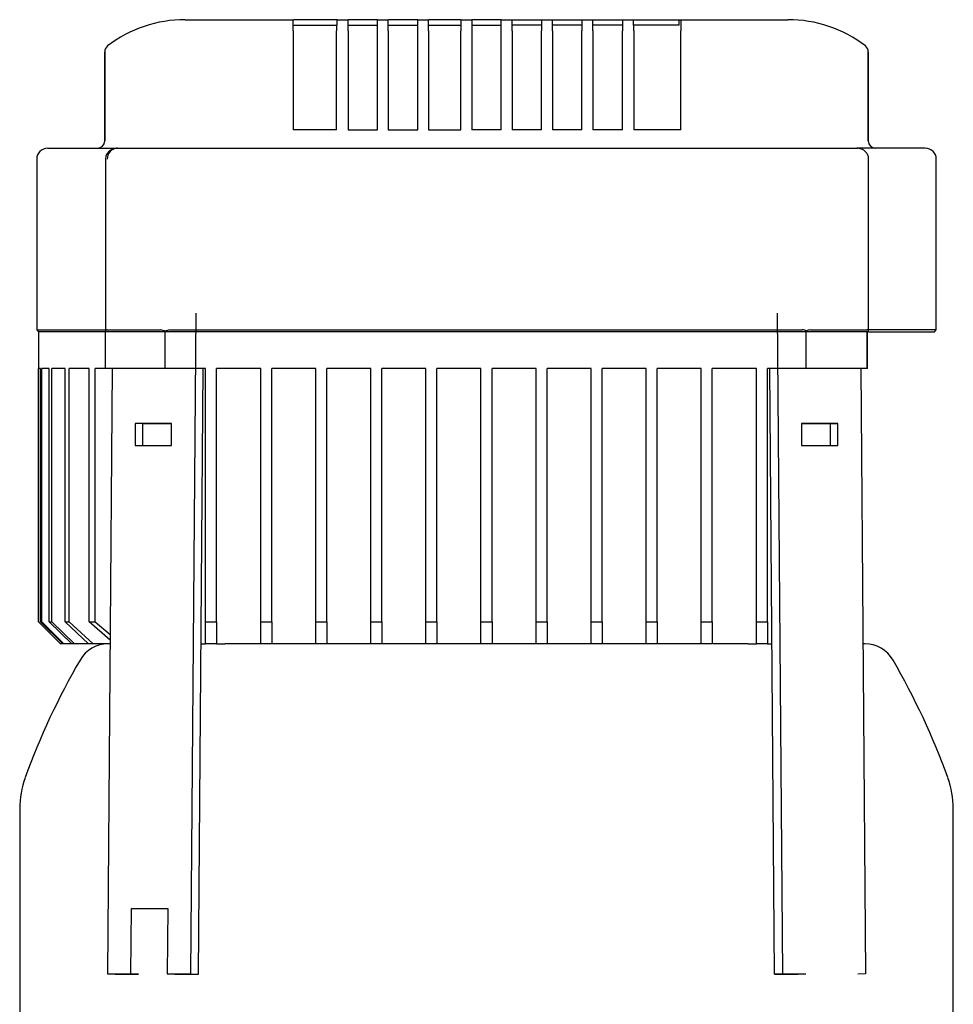
# Model space of a CAD drawing. Units: millimetres. Extents: x 167 to 6855, y 167 to 4783.
# Drawn here: x 3053 to 3307, y 1532 to 1800 of the extents above; entities that cross this region are included whole.
import ezdxf

# ---------------------------------------------------------------- set-up
doc = ezdxf.new("R2010")
doc.units = ezdxf.units.MM
for name, color, linetype in [('BRACKET-VM-15-H7', 7, 'Continuous'), ('Default', 7, 'Continuous'), ('HV4.055_4.075_4.', 7, 'Continuous'), ('PLM132SB5', 7, 'Continuous')]:
    doc.layers.add(name, color=color, linetype=linetype)

# ---------------------------------------------------------------- blocks, each defined once
blk = doc.blocks.new('SE2')
at = {"layer": 'BRACKET-VM-15-H7', "color": 7, "linetype": 'Continuous'}
for p, q in [((3100.74, 1719.85), (3099.33, 1539.85)), ((3259.13, 1719.85), (3260.55, 1539.85)), ((3078, 1704.82), (3076.7, 1539.85)), ((3101.45, 1539.82), (3102.75, 1704.82)), ((3258.43, 1539.82), (3257.13, 1704.82)), ((3281.88, 1704.82), (3283.18, 1539.85)), ((3084.24, 1689.85), (3084.2, 1683.85)), ((3086.36, 1689.82), (3084.24, 1689.85)), ((3094.14, 1689.85), (3084.24, 1689.85)), ((3094.1, 1683.85), (3094.14, 1689.85)), ((3265.73, 1689.85), (3265.78, 1683.85)), ((3275.63, 1689.85), (3265.73, 1689.85)), ((3273.51, 1689.82), (3275.63, 1689.85)), ((3275.68, 1683.85), (3275.63, 1689.85)), ((3086.32, 1683.85), (3086.36, 1689.82)), ((3086.36, 1689.82), (3094.14, 1689.82)), ((3265.73, 1689.82), (3273.51, 1689.82)), ((3273.51, 1689.82), (3273.56, 1683.85)), ((3084.2, 1683.85), (3094.1, 1683.85)), ((3265.78, 1683.85), (3275.68, 1683.85)), ((3083.07, 1539.85), (3083.21, 1557.67)), ((3085.33, 1557.64), (3083.21, 1557.67)), ((3083.21, 1557.67), (3093.1, 1557.67)), ((3093.1, 1557.67), (3092.96, 1539.85)), ((3076.7, 1539.85), (3083.07, 1539.85)), ((3076.7, 1539.85), (3078.82, 1539.82)), ((3078.82, 1539.82), (3085.19, 1539.82)), ((3085.19, 1539.82), (3083.07, 1539.85)), ((3092.96, 1539.85), (3099.33, 1539.85)), ((3092.96, 1539.85), (3095.09, 1539.82)), ((3095.09, 1539.82), (3101.45, 1539.82)), ((3099.33, 1539.85), (3101.45, 1539.82)), ((3260.55, 1539.85), (3258.43, 1539.82)), ((3258.43, 1539.82), (3264.79, 1539.82)), ((3260.55, 1539.85), (3266.91, 1539.85)), ((3264.79, 1539.82), (3266.91, 1539.85)), ((3283.18, 1539.85), (3281.06, 1539.82))]:
    blk.add_line(p, q, dxfattribs=at)
at = {"layer": 'HV4.055_4.075_4.', "color": 7, "linetype": 'Continuous'}
for p, q in [((3097.87, 1799.82), (3127.31, 1799.82)), ((3127.31, 1799.82), (3127.43, 1799.82)), ((3127.31, 1796.82), (3127.31, 1799.82)), ((3128.68, 1799.82), (3127.43, 1799.82)), ((3138.02, 1799.82), (3128.68, 1799.82)), ((3139.27, 1799.82), (3138.02, 1799.82)), ((3139.27, 1799.82), (3142.27, 1799.82)), ((3139.27, 1798.32), (3139.27, 1799.82)), ((3143.52, 1799.82), (3142.27, 1799.82)), ((3142.27, 1799.82), (3142.27, 1799.82)), ((3142.27, 1796.82), (3142.27, 1799.82)), ((3149.02, 1799.82), (3143.52, 1799.82)), ((3150.27, 1799.82), (3149.02, 1799.82)), ((3150.27, 1799.82), (3153.17, 1799.82)), ((3150.27, 1796.82), (3150.27, 1799.82)), ((3153.17, 1799.82), (3153.27, 1799.82)), ((3153.17, 1796.82), (3153.17, 1799.82)), ((3154.52, 1799.82), (3153.27, 1799.82)), ((3160.02, 1799.82), (3154.52, 1799.82)), ((3161.27, 1799.82), (3160.02, 1799.82)), ((3161.27, 1799.82), (3164.18, 1799.82)), ((3161.27, 1796.82), (3161.27, 1799.82)), ((3164.18, 1799.82), (3164.27, 1799.82)), ((3164.18, 1796.82), (3164.18, 1799.82)), ((3165.52, 1799.82), (3164.27, 1799.82)), ((3171.69, 1799.82), (3165.52, 1799.82)), ((3172.94, 1799.82), (3171.69, 1799.82)), ((3172.94, 1799.82), (3172.97, 1799.82)), ((3172.97, 1799.82), (3175.94, 1799.82)), ((3172.97, 1799.82), (3172.97, 1796.82)), ((3175.94, 1799.82), (3175.94, 1796.82)), ((3177.19, 1799.82), (3175.94, 1799.82)), ((3182.69, 1799.82), (3177.19, 1799.82)), ((3183.94, 1799.82), (3182.69, 1799.82)), ((3183.94, 1799.82), (3186.94, 1799.82)), ((3183.94, 1796.82), (3183.94, 1799.82)), ((3186.94, 1799.82), (3188.19, 1799.82)), ((3186.94, 1796.82), (3186.94, 1799.82)), ((3186.94, 1799.82), (3186.94, 1799.82)), ((3188.19, 1799.82), (3193.69, 1799.82)), ((3193.69, 1799.82), (3194.94, 1799.82)), ((3194.94, 1799.82), (3197.94, 1799.82)), ((3194.94, 1799.82), (3194.94, 1796.82)), ((3197.94, 1796.82), (3197.94, 1799.82)), ((3197.94, 1799.82), (3199.19, 1799.82)), ((3199.19, 1799.82), (3204.69, 1799.82)), ((3204.69, 1799.82), (3205.94, 1799.82)), ((3205.94, 1799.82), (3208.94, 1799.82)), ((3205.94, 1799.82), (3205.94, 1796.82)), ((3208.94, 1796.82), (3208.94, 1799.82)), ((3208.94, 1799.82), (3210.19, 1799.82)), ((3210.19, 1799.82), (3215.69, 1799.82)), ((3215.69, 1799.82), (3216.94, 1799.82)), ((3216.94, 1799.82), (3219.94, 1799.82)), ((3216.94, 1799.82), (3216.94, 1796.82)), ((3219.94, 1798.32), (3219.94, 1799.82)), ((3219.94, 1799.82), (3221.19, 1799.82)), ((3221.19, 1799.82), (3231.2, 1799.82)), ((3231.2, 1799.82), (3232.45, 1799.82)), ((3232.45, 1799.82), (3232.85, 1799.82)), ((3232.45, 1798.32), (3232.45, 1799.82)), ((3232.85, 1799.82), (3262, 1799.82)), ((3232.85, 1799.82), (3232.85, 1796.82)), ((3127.43, 1798.32), (3139.12, 1798.32)), ((3139.27, 1798.32), (3139.12, 1798.32)), ((3139.12, 1798.32), (3139.12, 1796.82)), ((3142.27, 1798.32), (3150.27, 1798.32)), ((3153.27, 1798.32), (3161.27, 1798.32)), ((3164.27, 1798.32), (3172.94, 1798.32)), ((3175.94, 1798.32), (3183.94, 1798.32)), ((3194.94, 1798.32), (3186.94, 1798.32)), ((3205.94, 1798.32), (3197.94, 1798.32)), ((3216.94, 1798.32), (3208.94, 1798.32)), ((3219.94, 1798.32), (3220.09, 1798.32)), ((3232.45, 1798.32), (3220.09, 1798.32)), ((3220.09, 1796.82), (3220.09, 1798.32)), ((3127.31, 1796.82), (3127.31, 1769.82)), ((3139.12, 1769.82), (3139.12, 1796.82)), ((3142.27, 1796.82), (3142.27, 1769.82)), ((3150.27, 1769.82), (3150.27, 1796.82)), ((3153.17, 1796.82), (3153.17, 1769.82)), ((3161.27, 1769.82), (3161.27, 1796.82)), ((3164.18, 1796.82), (3164.18, 1769.82)), ((3172.97, 1769.82), (3172.97, 1796.82)), ((3175.94, 1796.82), (3175.94, 1769.82)), ((3183.94, 1769.82), (3183.94, 1796.82)), ((3186.94, 1796.82), (3186.94, 1769.82)), ((3194.94, 1769.82), (3194.94, 1796.82)), ((3197.94, 1796.82), (3197.94, 1769.82)), ((3205.94, 1769.82), (3205.94, 1796.82)), ((3208.94, 1796.82), (3208.94, 1769.82)), ((3216.94, 1769.82), (3216.94, 1796.82)), ((3220.09, 1796.82), (3220.09, 1769.82)), ((3232.85, 1769.82), (3232.85, 1796.82)), ((3075.94, 1791.08), (3075.94, 1766.82)), ((3075.94, 1790.91), (3075.94, 1791.08)), ((3075.94, 1766.82), (3075.94, 1790.91)), ((3283.94, 1766.82), (3283.94, 1791.08)), ((3283.94, 1791.08), (3283.94, 1790.91)), ((3283.94, 1790.91), (3283.94, 1766.82)), ((3139.12, 1769.82), (3127.31, 1769.82)), ((3142.27, 1769.82), (3150.27, 1769.82)), ((3153.17, 1769.82), (3161.27, 1769.82)), ((3164.18, 1769.82), (3172.97, 1769.82)), ((3183.94, 1769.82), (3175.94, 1769.82)), ((3194.94, 1769.82), (3186.94, 1769.82)), ((3205.94, 1769.82), (3197.94, 1769.82)), ((3216.94, 1769.82), (3208.94, 1769.82)), ((3232.85, 1769.82), (3220.09, 1769.82)), ((3060.44, 1764.82), (3079.43, 1764.82)), ((3079.44, 1764.82), (3092.47, 1764.82)), ((3092.47, 1764.82), (3109.15, 1764.82)), ((3109.15, 1764.82), (3247.95, 1764.82)), ((3247.95, 1764.82), (3266.72, 1764.82)), ((3266.72, 1764.82), (3280.79, 1764.82)), ((3280.79, 1764.82), (3281.15, 1764.82)), ((3299.44, 1764.82), (3281.15, 1764.82)), ((3057.44, 1761.82), (3057.44, 1715.32)), ((3076.15, 1761.82), (3076.15, 1714.84)), ((3284.03, 1714.98), (3284.03, 1761.82)), ((3302.44, 1715.32), (3302.44, 1761.82)), ((3057.44, 1715.32), (3076.15, 1715.32)), ((3057.44, 1715.32), (3057.94, 1714.82)), ((3076.16, 1714.82), (3057.94, 1714.82)), ((3057.94, 1714.82), (3057.94, 1704.82)), ((3076.16, 1714.82), (3076.15, 1714.83)), ((3092.43, 1714.82), (3076.16, 1714.82)), ((3076.16, 1704.82), (3076.16, 1714.82)), ((3076.63, 1715.32), (3091.12, 1715.32)), ((3092.43, 1714.82), (3092.43, 1714.83)), ((3107.71, 1714.82), (3092.43, 1714.82)), ((3092.43, 1704.82), (3092.43, 1714.82)), ((3093.65, 1715.32), (3107.42, 1715.32)), ((3107.42, 1715.32), (3249.6, 1715.32)), ((3249.33, 1714.82), (3107.71, 1714.82)), ((3267.05, 1714.82), (3249.33, 1714.82)), ((3249.6, 1715.32), (3265.96, 1715.32)), ((3267.06, 1714.96), (3267.05, 1714.82)), ((3267.05, 1704.82), (3267.05, 1714.82)), ((3283.53, 1714.82), (3267.05, 1714.82)), ((3268.17, 1715.32), (3283.55, 1715.32)), ((3283.9, 1714.82), (3283.53, 1714.82)), ((3283.53, 1714.82), (3283.53, 1704.82)), ((3283.72, 1704.82), (3283.72, 1714.82)), ((3283.9, 1714.82), (3284.02, 1714.91)), ((3284.02, 1714.82), (3301.94, 1714.82)), ((3302.44, 1715.32), (3284.03, 1715.32)), ((3301.94, 1714.82), (3302.44, 1715.32)), ((3058.47, 1704.82), (3057.94, 1704.82)), ((3057.94, 1635.82), (3057.94, 1704.82)), ((3058.47, 1635.82), (3058.47, 1704.82)), ((3060.83, 1704.82), (3058.79, 1704.82)), ((3058.79, 1635.82), (3058.79, 1704.82)), ((3060.83, 1635.82), (3060.83, 1704.82)), ((3065.17, 1704.82), (3061.53, 1704.82)), ((3061.53, 1635.82), (3061.53, 1704.82)), ((3065.17, 1635.82), (3065.17, 1704.82)), ((3071.75, 1704.82), (3066.3, 1704.82)), ((3066.3, 1635.82), (3066.3, 1704.82)), ((3071.75, 1635.82), (3071.75, 1704.82)), ((3076.16, 1704.82), (3073.37, 1704.82)), ((3073.37, 1635.82), (3073.37, 1704.82)), ((3092.43, 1704.82), (3076.16, 1704.82)), ((3103.44, 1704.82), (3092.43, 1704.82)), ((3103.44, 1635.82), (3103.44, 1704.82)), ((3107.71, 1704.82), (3106.44, 1704.82)), ((3106.44, 1635.82), (3106.44, 1704.82)), ((3118.44, 1704.82), (3107.71, 1704.82)), ((3118.44, 1635.82), (3118.44, 1704.82)), ((3133.44, 1704.82), (3121.44, 1704.82)), ((3121.44, 1635.82), (3121.44, 1704.82)), ((3133.44, 1635.82), (3133.44, 1704.82)), ((3148.44, 1704.82), (3136.44, 1704.82)), ((3136.44, 1635.82), (3136.44, 1704.82)), ((3148.44, 1635.82), (3148.44, 1704.82)), ((3163.44, 1704.82), (3151.44, 1704.82)), ((3151.44, 1635.82), (3151.44, 1704.82)), ((3163.44, 1635.82), (3163.44, 1704.82)), ((3178.44, 1704.82), (3166.44, 1704.82)), ((3166.44, 1635.82), (3166.44, 1704.82)), ((3178.44, 1635.82), (3178.44, 1704.82)), ((3193.44, 1704.82), (3181.44, 1704.82)), ((3181.44, 1635.82), (3181.44, 1704.82)), ((3193.44, 1635.82), (3193.44, 1704.82)), ((3208.44, 1704.82), (3196.44, 1704.82)), ((3196.44, 1635.82), (3196.44, 1704.82)), ((3208.44, 1635.82), (3208.44, 1704.82)), ((3223.44, 1704.82), (3211.44, 1704.82)), ((3211.44, 1635.82), (3211.44, 1704.82)), ((3223.44, 1635.82), (3223.44, 1704.82)), ((3238.44, 1704.82), (3226.44, 1704.82)), ((3226.44, 1635.82), (3226.44, 1704.82)), ((3238.44, 1635.82), (3238.44, 1704.82)), ((3249.33, 1704.82), (3241.44, 1704.82)), ((3241.44, 1635.82), (3241.44, 1704.82)), ((3253.44, 1704.82), (3249.33, 1704.82)), ((3253.44, 1635.82), (3253.44, 1704.82)), ((3267.05, 1704.82), (3256.44, 1704.82)), ((3256.44, 1635.82), (3256.44, 1704.82)), ((3283.53, 1704.82), (3267.05, 1704.82)), ((3283.72, 1704.82), (3283.53, 1704.82)), ((3057.94, 1635.82), (3063.94, 1629.82)), ((3058.47, 1635.82), (3058.79, 1635.82)), ((3064.5, 1629.82), (3058.47, 1635.82)), ((3058.79, 1635.82), (3064.83, 1629.82)), ((3060.83, 1635.82), (3061.53, 1635.82)), ((3066.98, 1629.82), (3060.83, 1635.82)), ((3061.53, 1635.82), (3067.72, 1629.82)), ((3065.17, 1635.82), (3066.3, 1635.82)), ((3071.57, 1629.82), (3065.17, 1635.82)), ((3066.3, 1635.82), (3072.77, 1629.82)), ((3077.42, 1630.83), (3071.75, 1635.82)), ((3071.75, 1635.82), (3073.37, 1635.82)), ((3073.37, 1635.82), (3077.43, 1632.3)), ((3103.44, 1635.82), (3106.44, 1635.82)), ((3103.44, 1629.82), (3103.44, 1635.82)), ((3106.44, 1635.82), (3106.44, 1629.82)), ((3118.44, 1635.82), (3121.44, 1635.82)), ((3118.44, 1629.82), (3118.44, 1635.82)), ((3121.44, 1635.82), (3121.44, 1629.82)), ((3133.44, 1635.82), (3136.44, 1635.82)), ((3133.44, 1629.82), (3133.44, 1635.82)), ((3136.44, 1635.82), (3136.44, 1629.82)), ((3148.44, 1635.82), (3151.44, 1635.82)), ((3148.44, 1629.82), (3148.44, 1635.82)), ((3151.44, 1635.82), (3151.44, 1629.82)), ((3163.44, 1635.82), (3166.44, 1635.82)), ((3163.44, 1629.82), (3163.44, 1635.82)), ((3166.44, 1635.82), (3166.44, 1629.82)), ((3178.44, 1635.82), (3181.44, 1635.82)), ((3178.44, 1629.82), (3178.44, 1635.82)), ((3181.44, 1635.82), (3181.44, 1629.82)), ((3193.44, 1635.82), (3196.44, 1635.82)), ((3193.44, 1629.82), (3193.44, 1635.82)), ((3196.44, 1635.82), (3196.44, 1629.82)), ((3208.44, 1635.82), (3211.44, 1635.82)), ((3208.44, 1629.82), (3208.44, 1635.82)), ((3211.44, 1635.82), (3211.44, 1629.82)), ((3223.44, 1635.82), (3226.44, 1635.82)), ((3223.44, 1629.82), (3223.44, 1635.82)), ((3226.44, 1635.82), (3226.44, 1629.82)), ((3238.44, 1635.82), (3241.44, 1635.82)), ((3238.44, 1629.82), (3238.44, 1635.82)), ((3241.44, 1635.82), (3241.44, 1629.82)), ((3253.44, 1635.82), (3256.44, 1635.82)), ((3253.44, 1629.82), (3253.44, 1635.82)), ((3256.44, 1635.82), (3256.44, 1629.82)), ((3064.5, 1629.82), (3063.94, 1629.82)), ((3064.83, 1629.82), (3064.5, 1629.82)), ((3066.98, 1629.82), (3064.83, 1629.82)), ((3067.72, 1629.82), (3066.98, 1629.82)), ((3071.57, 1629.82), (3067.72, 1629.82)), ((3072.77, 1629.82), (3071.57, 1629.82)), ((3077.41, 1629.82), (3072.77, 1629.82)), ((3102.16, 1629.82), (3103.44, 1629.82)), ((3106.44, 1629.82), (3103.44, 1629.82)), ((3106.44, 1629.82), (3108.64, 1629.82)), ((3121.44, 1629.82), (3118.44, 1629.82)), ((3136.44, 1629.82), (3133.44, 1629.82)), ((3151.44, 1629.82), (3148.44, 1629.82)), ((3166.44, 1629.82), (3163.44, 1629.82)), ((3181.44, 1629.82), (3178.44, 1629.82)), ((3196.44, 1629.82), (3193.44, 1629.82)), ((3211.44, 1629.82), (3208.44, 1629.82)), ((3226.44, 1629.82), (3223.44, 1629.82)), ((3241.44, 1629.82), (3238.44, 1629.82)), ((3251.24, 1629.82), (3253.44, 1629.82)), ((3256.44, 1629.82), (3253.44, 1629.82)), ((3256.44, 1629.82), (3257.72, 1629.82))]:
    blk.add_line(p, q, dxfattribs=at)
for centre, radius, start, end in [((3097.82, 1765.12), 34.7, 89.9132, 127.4556), ((3262.06, 1765.13), 34.69, 52.5391, 90.0921), ((3077.94, 1791.08), 2, 127.5541, 180), ((3281.94, 1791.08), 2, 0, 52.4459), ((3073.94, 1766.82), 2, 270, 360), ((3285.94, 1766.82), 2, 180, 270), ((3060.44, 1761.82), 3, 90, 180), ((3079.55, 1761.89), 2.92, 92.2021, 181.5129), ((3299.44, 1761.82), 3, 0, 90), ((3090.88, 1712.63), 2.7, 54.8179, 84.8336), ((3093.83, 1713.08), 2.25, 94.4673, 128.4982), ((3265.87, 1713.14), 2.18, 56.8458, 87.7673), ((3268.29, 1713.02), 2.3, 93.2001, 122.3485)]:
    blk.add_arc(centre, radius, start, end, dxfattribs=at)
for points, knots in [([(3079.44, 1764.82), (3079.05, 1764.79), (3078.35, 1764.72), (3077.32, 1764.2), (3076.58, 1763.41), (3076.18, 1762.55), (3076.18, 1762.04), (3076.19, 1761.82)], [0, 0, 0, 0, 0.215914, 0.454663, 0.669549, 0.874942, 1, 1, 1, 1]), ([(3284.01, 1761.81), (3284.01, 1761.85), (3284.08, 1762.21), (3283.83, 1762.96), (3283.3, 1763.8), (3282.5, 1764.43), (3281.61, 1764.76), (3281.06, 1764.8), (3280.79, 1764.82)], [0, 0, 0, 0, 0.022559, 0.237686, 0.437422, 0.636442, 0.853651, 1, 1, 1, 1]), ([(3076.63, 1715.32), (3076.54, 1715.32), (3076.47, 1715.3), (3076.35, 1715.26), (3076.3, 1715.22), (3076.18, 1715.09), (3076.14, 1714.97), (3076.15, 1714.83)], [0, 0, 0, 0, 0.25, 0.25, 0.5, 0.5, 1, 1, 1, 1]), ([(3284.02, 1714.91), (3284.02, 1714.97), (3284, 1715.03), (3283.96, 1715.12), (3283.93, 1715.17), (3283.85, 1715.24), (3283.8, 1715.27), (3283.69, 1715.31), (3283.62, 1715.32), (3283.55, 1715.32)], [0, 0, 0, 0, 0.25, 0.25, 0.5, 0.5, 0.75, 0.75, 1, 1, 1, 1])]:
    blk.add_open_spline(points, degree=3, knots=knots, dxfattribs=at)
at = {"layer": 'PLM132SB5', "color": 7, "linetype": 'Continuous'}
for p, q in [((3118.44, 1629.82), (3108.64, 1629.82)), ((3133.43, 1629.82), (3121.39, 1629.82)), ((3148.44, 1629.82), (3136.37, 1629.82)), ((3163.44, 1629.82), (3151.44, 1629.82)), ((3178.44, 1629.82), (3166.44, 1629.82)), ((3193.44, 1629.82), (3181.44, 1629.82)), ((3208.44, 1629.82), (3196.45, 1629.82)), ((3223.5, 1629.82), (3211.45, 1629.82)), ((3238.47, 1629.82), (3226.47, 1629.82)), ((3251.24, 1629.82), (3241.55, 1629.82)), ((3282.96, 1629.82), (3282.47, 1629.82)), ((3052.79, 1584.83), (3052.79, 1526.22)), ((3307.09, 1526.22), (3307.09, 1584.83))]:
    blk.add_line(p, q, dxfattribs=at)
for centre, radius, start, end in [((3076.92, 1620.92), 8.9, 90, 149.9655), ((3282.96, 1620.92), 8.9, 30.0345, 90), ((3243.14, 1524.82), 200.9, 149.9655, 160.0611), ((3116.74, 1524.82), 200.9, 19.9389, 30.0345), ((3077.69, 1584.83), 24.9, 160.0611, 180), ((3282.19, 1584.83), 24.9, 0, 19.9389)]:
    blk.add_arc(centre, radius, start, end, dxfattribs=at)

msp = doc.modelspace()

# ---------------------------------------------------------------- block references
at = {"layer": 'Default'}
msp.add_blockref('SE2', (0, 0), dxfattribs=at)

doc.saveas('drawing.dxf')
